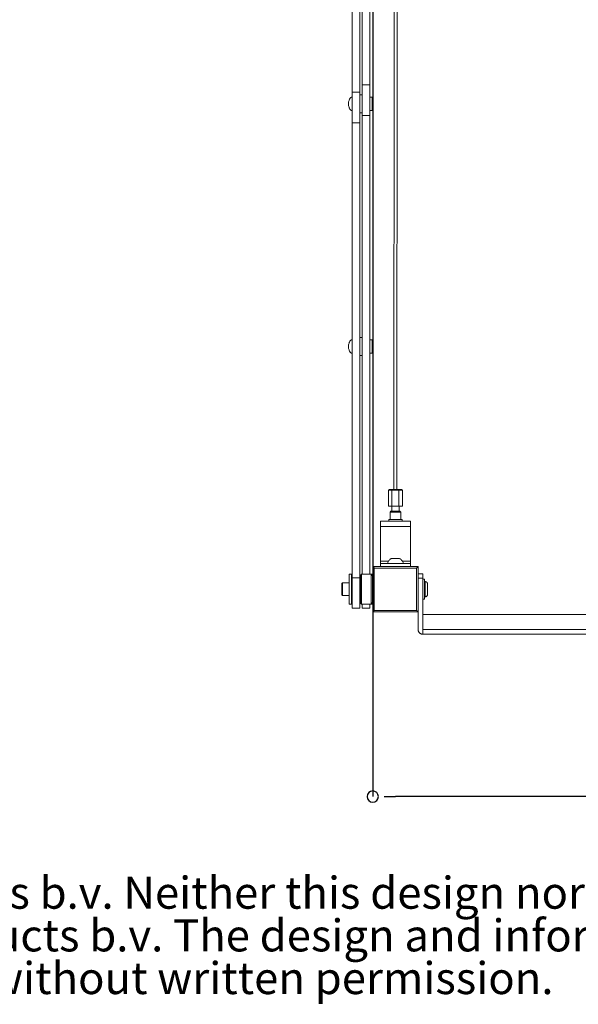
# Model space of a CAD drawing. Units: millimetres. Extents: x 15 to 200, y 14 to 266.
# Drawn here: x 106 to 129, y 17 to 58 of the extents above; entities that cross this region are included whole.
import ezdxf

# ---------------------------------------------------------------- set-up
doc = ezdxf.new("R2010")
doc.units = ezdxf.units.MM
doc.layers.add('DESIGN_LAYER-1', color=179, linetype='Continuous')
doc.layers.add('SLD-0', color=179, linetype='Continuous')
doc.styles.add('SLDTEXTSTYLE0', font='TXT', dxfattribs={"width": 0.638186})
doc.styles.add('SLDTEXTSTYLE1', font='TXT', dxfattribs={"width": 0.605})
doc.styles.add('SLDTEXTSTYLE2', font='TXT', dxfattribs={"width": 0.75})
doc.dimstyles.new('SLDDIMSTYLE0', dxfattribs={"dimtxt": 1.888774, "dimasz": 2.5, "dimexe": 0, "dimexo": 0.0625, "dimgap": 0.472193, "dimtad": 1, "dimdec": 0, "dimlfac": 16, "dimrnd": 1e-09, "dimzin": 12, "dimdsep": 46, "dimtxsty": 'SLDTEXTSTYLE0', "dimblk1": 'NONE', "dimblk2": 'NONE', "dimsah": 1, "dimcen": 0.09, "dimadec": 0, "dimazin": 3, "dimtfac": 1, "dimtdec": 0, "dimtofl": 0, "dimtmove": 0, "dimatfit": 3, "dimldrblk": 'NONE', "dimfxl": 0, "dimfrac": 2, "dimtolj": 1, "dimtzin": 12, "dimarcsym": 0})

# ---------------------------------------------------------------- blocks, each defined once
blk = doc.blocks.new('_D_12')
at = {"layer": 'DESIGN_LAYER-1', "color": 179}
for p, q in [((151.25, 96.836), (151.25, 26.013)), ((120.937, 96.708), (120.937, 26.013)), ((121.406, 26.013), (121.875, 26.013)), ((150.313, 26.013), (121.875, 26.013)), ((150.781, 26.013), (150.313, 26.013))]:
    blk.add_line(p, q, dxfattribs=at)
for centre, start, end in [((120.937, 26.013), 0, 180), ((151.25, 26.013), 0, 180), ((120.937, 26.013), 180, 0), ((151.25, 26.013), 180, 0)]:
    blk.add_arc(centre, 0.234, start, end, dxfattribs=at)
at = {"layer": 'DESIGN_LAYER-1', "color": 179, "insert": (133.822, 28.644), "char_height": 1.8888, "attachment_point": 1, "style": 'SLDTEXTSTYLE1'}
blk.add_mtext('485', dxfattribs=at)
blk = doc.blocks.new('_None')
blk = doc.blocks.new('SW_NOTE_0')
at = {"color": 0, "linetype": 'Continuous', "lineweight": 0, "char_height": 1.322917, "attachment_point": 1, "style": 'SLDTEXTSTYLE2'}
for s, insert in [(": This document and specifications herein are confidential and the exclusive property of Vogel's Products b.v. Neither this design nor any information", (4.016, 1.705)), ("contained in this drawing may be reproduced or disclosed to others without written consent of Vogel's Products b.v. The design and information will not be", (0, -0.059)), ('reproduced, copied or used, either in part or in its entirety, as the basis for the manufacture or sale of items without written permission.', (0, -1.822))]:
    blk.add_mtext(s, dxfattribs=dict(at, insert=insert))

msp = doc.modelspace()

# ---------------------------------------------------------------- linework, layer by layer
at = {"layer": 'SLD-0', "color": 179, "linetype": 'Continuous', "lineweight": 18}
for p, q in [((121.868, 148.661), (121.807, 38.708)), ((121.993, 148.661), (121.932, 38.708)), ((120.503, 135.637), (120.503, 55.418)), ((120.816, 135.637), (120.816, 55.418)), ((120.403, 53.856), (120.403, 134.075)), ((120.091, 124.667), (120.091, 53.856)), ((120.816, 55.418), (120.503, 55.418)), ((120.503, 55.418), (120.503, 35.2)), ((120.816, 55.418), (120.816, 35.2)), ((120.403, 55.114), (120.091, 55.114)), ((120.503, 55.012), (120.403, 55.012)), ((119.934, 54.637), (119.936, 54.677)), ((119.936, 54.597), (119.934, 54.637)), ((119.936, 54.677), (119.94, 54.714)), ((119.94, 54.561), (119.936, 54.597)), ((119.94, 54.714), (119.947, 54.747)), ((119.947, 54.528), (119.94, 54.561)), ((119.947, 54.747), (119.955, 54.777)), ((119.955, 54.498), (119.947, 54.528)), ((119.955, 54.777), (119.964, 54.802)), ((119.964, 54.802), (119.974, 54.824)), ((119.974, 54.824), (119.984, 54.843)), ((119.984, 54.843), (119.994, 54.858)), ((119.994, 54.858), (120.004, 54.871)), ((120.004, 54.871), (120.013, 54.881)), ((120.013, 54.881), (120.022, 54.89)), ((120.022, 54.89), (120.03, 54.897)), ((120.03, 54.897), (120.039, 54.903)), ((120.039, 54.903), (120.047, 54.907)), ((120.054, 54.911), (120.047, 54.907)), ((120.054, 54.911), (120.062, 54.914)), ((120.062, 54.914), (120.069, 54.916)), ((120.069, 54.916), (120.077, 54.917)), ((120.077, 54.917), (120.084, 54.918)), ((120.084, 54.918), (120.091, 54.919)), ((120.816, 54.919), (120.916, 54.919)), ((120.916, 54.919), (120.916, 54.356)), ((119.964, 54.473), (119.955, 54.498)), ((119.974, 54.451), (119.964, 54.473)), ((119.984, 54.431), (119.974, 54.451)), ((119.994, 54.416), (119.984, 54.431)), ((120.004, 54.404), (119.994, 54.416)), ((120.013, 54.394), (120.004, 54.404)), ((120.022, 54.385), (120.013, 54.394)), ((120.022, 54.385), (120.03, 54.378)), ((120.03, 54.378), (120.039, 54.372)), ((120.047, 54.367), (120.039, 54.372)), ((120.054, 54.364), (120.047, 54.367)), ((120.062, 54.361), (120.054, 54.364)), ((120.069, 54.359), (120.062, 54.361)), ((120.077, 54.357), (120.069, 54.359)), ((120.084, 54.356), (120.077, 54.357)), ((120.091, 54.356), (120.084, 54.356)), ((120.403, 54.262), (120.503, 54.262)), ((120.503, 54.161), (120.816, 54.161)), ((120.816, 54.356), (120.916, 54.356)), ((120.091, 33.802), (120.091, 53.856)), ((120.091, 53.856), (120.403, 53.856)), ((120.403, 33.802), (120.403, 53.856)), ((119.955, 44.749), (119.964, 44.775)), ((119.964, 44.775), (119.974, 44.796)), ((119.974, 44.796), (119.984, 44.816)), ((119.984, 44.816), (119.994, 44.831)), ((119.994, 44.831), (120.004, 44.844)), ((120.013, 44.854), (120.004, 44.844)), ((120.013, 44.854), (120.022, 44.862)), ((120.022, 44.862), (120.03, 44.869)), ((120.03, 44.869), (120.039, 44.875)), ((120.047, 44.88), (120.039, 44.875)), ((120.047, 44.88), (120.054, 44.884)), ((120.054, 44.884), (120.062, 44.887)), ((120.062, 44.887), (120.069, 44.889)), ((120.069, 44.889), (120.077, 44.89)), ((120.077, 44.89), (120.084, 44.891)), ((120.084, 44.891), (120.091, 44.891)), ((120.503, 44.985), (120.403, 44.985)), ((120.816, 44.891), (120.916, 44.891)), ((120.916, 44.891), (120.916, 44.329)), ((119.934, 44.61), (119.936, 44.65)), ((119.936, 44.57), (119.934, 44.61)), ((119.936, 44.65), (119.94, 44.686)), ((119.936, 44.57), (119.94, 44.534)), ((119.94, 44.686), (119.947, 44.72)), ((119.947, 44.5), (119.94, 44.534)), ((119.947, 44.72), (119.955, 44.749)), ((119.955, 44.471), (119.947, 44.5)), ((119.964, 44.445), (119.955, 44.471)), ((119.974, 44.424), (119.964, 44.445)), ((119.984, 44.404), (119.974, 44.424)), ((119.994, 44.389), (119.984, 44.404)), ((120.004, 44.377), (119.994, 44.389)), ((120.013, 44.366), (120.004, 44.377)), ((120.022, 44.358), (120.013, 44.366)), ((120.03, 44.351), (120.022, 44.358)), ((120.039, 44.345), (120.03, 44.351)), ((120.047, 44.34), (120.039, 44.345)), ((120.054, 44.336), (120.047, 44.34)), ((120.062, 44.334), (120.054, 44.336)), ((120.069, 44.331), (120.062, 44.334)), ((120.069, 44.331), (120.077, 44.33)), ((120.084, 44.329), (120.077, 44.33)), ((120.091, 44.329), (120.084, 44.329)), ((120.403, 44.235), (120.503, 44.235)), ((120.816, 44.329), (120.916, 44.329)), ((121.622, 38.708), (121.586, 38.676)), ((121.586, 38.676), (121.586, 38.02)), ((122.164, 38.676), (121.586, 38.676)), ((122.128, 38.708), (121.622, 38.708)), ((121.731, 38.676), (121.749, 38.708)), ((121.731, 38.676), (121.731, 38.02)), ((122.001, 38.708), (122.019, 38.676)), ((122.019, 38.676), (122.019, 38.02)), ((122.164, 38.676), (122.128, 38.708)), ((122.164, 38.02), (122.164, 38.676)), ((121.586, 38.02), (122.164, 38.02)), ((121.719, 38.02), (121.719, 37.801)), ((122.031, 38.02), (122.031, 37.801)), ((121.594, 37.458), (121.594, 37.431)), ((121.594, 37.458), (121.594, 37.395)), ((122.156, 37.458), (121.594, 37.458)), ((121.688, 37.801), (121.656, 37.77)), ((121.656, 37.77), (121.656, 37.458)), ((122.094, 37.77), (121.656, 37.77)), ((121.688, 37.801), (122.062, 37.801)), ((121.719, 37.458), (121.719, 37.457)), ((122.094, 37.77), (122.062, 37.801)), ((122.094, 37.458), (122.094, 37.77)), ((122.156, 37.395), (122.156, 37.458)), ((122.156, 37.448), (122.156, 37.395)), ((122.5, 37.395), (121.25, 37.395)), ((121.25, 37.395), (121.25, 35.52)), ((122.5, 37.176), (121.25, 37.176)), ((122.031, 37.395), (122.031, 37.395)), ((122.156, 37.422), (122.156, 37.395)), ((122.5, 35.52), (122.5, 37.395)), ((121.643, 35.807), (121.624, 35.787)), ((121.662, 35.823), (121.643, 35.807)), ((121.682, 35.838), (121.662, 35.823)), ((121.703, 35.851), (121.682, 35.838)), ((122.047, 35.851), (121.703, 35.851)), ((122.068, 35.838), (122.047, 35.851)), ((122.088, 35.823), (122.068, 35.838)), ((122.107, 35.807), (122.088, 35.823)), ((122.126, 35.787), (122.107, 35.807)), ((120.938, 35.52), (120.938, 35.52)), ((122.813, 35.52), (120.938, 35.52)), ((120.939, 35.519), (120.938, 35.52)), ((120.938, 35.52), (120.938, 33.645)), ((120.938, 35.52), (120.938, 35.52)), ((120.939, 35.469), (120.938, 35.469)), ((120.938, 35.464), (120.938, 35.464)), ((120.938, 35.461), (120.938, 35.461)), ((120.939, 35.518), (120.939, 35.519)), ((120.939, 35.518), (120.94, 35.517)), ((120.939, 35.469), (120.939, 35.469)), ((120.94, 35.517), (120.942, 35.516)), ((120.94, 35.475), (120.94, 35.475)), ((120.942, 35.48), (120.941, 35.48)), ((120.943, 35.515), (120.942, 35.516)), ((120.945, 35.513), (120.943, 35.515)), ((120.944, 35.485), (120.944, 35.485)), ((120.947, 35.51), (120.945, 35.513)), ((120.946, 35.489), (120.946, 35.489)), ((120.953, 35.504), (120.947, 35.51)), ((120.957, 35.501), (120.953, 35.504)), ((120.957, 35.501), (120.96, 35.497)), ((120.965, 35.493), (120.96, 35.497)), ((120.965, 35.493), (120.971, 35.487)), ((120.971, 35.487), (120.977, 35.481)), ((120.983, 35.475), (120.977, 35.481)), ((120.99, 35.468), (120.983, 35.475)), ((120.996, 35.461), (120.99, 35.468)), ((120.996, 35.461), (121, 35.458)), ((122.75, 35.458), (121, 35.458)), ((121, 33.708), (121, 35.458)), ((121.589, 35.739), (121.25, 35.739)), ((122.5, 35.645), (121.25, 35.645)), ((121.562, 35.685), (121.547, 35.645)), ((121.576, 35.715), (121.562, 35.685)), ((121.591, 35.742), (121.576, 35.715)), ((121.606, 35.765), (121.591, 35.742)), ((121.624, 35.787), (121.606, 35.765)), ((122.144, 35.765), (122.126, 35.787)), ((122.159, 35.742), (122.144, 35.765)), ((122.174, 35.715), (122.159, 35.742)), ((122.5, 35.739), (122.161, 35.739)), ((122.188, 35.685), (122.174, 35.715)), ((122.203, 35.645), (122.188, 35.685)), ((122.75, 35.458), (122.757, 35.465)), ((122.75, 35.458), (122.75, 33.708)), ((122.757, 35.465), (122.764, 35.472)), ((122.764, 35.472), (122.77, 35.478)), ((122.776, 35.484), (122.77, 35.478)), ((122.776, 35.484), (122.782, 35.49)), ((122.787, 35.495), (122.782, 35.49)), ((122.787, 35.495), (122.79, 35.498)), ((122.79, 35.498), (122.794, 35.502)), ((122.794, 35.502), (122.798, 35.506)), ((122.794, 35.502), (122.794, 35.502)), ((122.801, 35.509), (122.798, 35.506)), ((122.804, 35.511), (122.801, 35.509)), ((122.801, 35.494), (122.801, 35.494)), ((122.804, 35.511), (122.806, 35.514)), ((122.808, 35.516), (122.806, 35.514)), ((122.806, 35.485), (122.806, 35.485)), ((122.808, 35.516), (122.809, 35.517)), ((122.808, 35.48), (122.808, 35.48)), ((122.809, 35.517), (122.81, 35.518)), ((122.811, 35.519), (122.81, 35.518)), ((122.81, 35.475), (122.81, 35.475)), ((122.811, 35.519), (122.812, 35.52)), ((122.811, 35.47), (122.811, 35.47)), ((122.811, 35.469), (122.811, 35.469)), ((122.812, 35.52), (122.812, 35.52)), ((122.813, 35.52), (122.812, 35.52)), ((122.813, 35.52), (122.812, 35.52)), ((122.812, 35.466), (122.812, 35.466)), ((122.812, 35.464), (122.812, 35.464)), ((122.812, 35.462), (122.812, 35.462)), ((122.813, 33.645), (122.813, 35.52)), ((120.059, 35.208), (119.966, 35.208)), ((119.966, 35.208), (119.966, 33.958)), ((120.059, 33.958), (120.059, 35.208)), ((120.403, 35.059), (120.091, 35.059)), ((120.438, 35.051), (120.403, 35.051)), ((120.47, 35.2), (120.438, 35.169)), ((120.438, 35.169), (120.438, 33.997)), ((120.87, 35.2), (120.47, 35.2)), ((120.47, 33.966), (120.47, 35.2)), ((120.909, 35.208), (120.816, 35.208)), ((120.932, 35.137), (120.87, 35.2)), ((120.87, 33.966), (120.87, 35.2)), ((120.909, 35.16), (120.909, 35.208)), ((120.932, 34.77), (120.932, 35.137)), ((123, 35.223), (122.813, 35.223)), ((123, 35.036), (122.813, 35.036)), ((123, 35.223), (123, 32.723)), ((123.075, 34.997), (123, 34.997)), ((123.075, 34.169), (123.075, 34.997)), ((119.684, 34.848), (119.653, 34.817)), ((119.653, 34.817), (119.653, 34.348)), ((119.966, 34.848), (119.684, 34.848)), ((119.684, 34.317), (119.684, 34.848)), ((120.091, 34.848), (120.059, 34.848)), ((120.091, 34.739), (120.059, 34.739)), ((120.438, 34.894), (120.403, 34.894)), ((120.923, 34.77), (120.932, 34.739)), ((120.938, 34.77), (120.923, 34.77)), ((120.932, 34.426), (120.932, 34.739)), ((120.938, 34.797), (120.938, 34.796)), ((120.938, 34.793), (120.938, 34.793)), ((120.939, 34.79), (120.939, 34.79)), ((120.941, 34.787), (120.941, 34.787)), ((120.947, 34.782), (120.947, 34.782)), ((122.798, 34.78), (122.798, 34.78)), ((122.801, 34.781), (122.801, 34.781)), ((122.801, 34.77), (122.801, 34.77)), ((122.808, 34.786), (122.808, 34.786)), ((122.81, 34.79), (122.81, 34.79)), ((122.81, 34.789), (122.81, 34.789)), ((122.811, 34.792), (122.811, 34.792)), ((122.811, 34.77), (122.811, 34.77)), ((122.812, 34.796), (122.812, 34.796)), ((122.812, 34.796), (122.812, 34.796)), ((122.812, 34.794), (122.812, 34.794)), ((122.812, 34.794), (122.812, 34.794)), ((122.812, 34.793), (122.812, 34.793)), ((123.106, 34.895), (123.075, 34.895)), ((123.107, 34.895), (123.106, 34.895)), ((123.106, 34.895), (123.106, 34.27)), ((123.115, 34.895), (123.107, 34.895)), ((123.123, 34.894), (123.115, 34.895)), ((123.131, 34.892), (123.123, 34.894)), ((123.139, 34.889), (123.131, 34.892)), ((123.146, 34.886), (123.139, 34.889)), ((123.153, 34.882), (123.146, 34.886)), ((123.16, 34.878), (123.153, 34.882)), ((123.167, 34.873), (123.16, 34.878)), ((123.173, 34.868), (123.167, 34.873)), ((123.178, 34.862), (123.173, 34.868)), ((123.183, 34.855), (123.178, 34.862)), ((123.187, 34.849), (123.183, 34.855)), ((123.191, 34.841), (123.187, 34.849)), ((123.194, 34.834), (123.191, 34.841)), ((123.197, 34.826), (123.194, 34.834)), ((123.198, 34.818), (123.197, 34.826)), ((123.2, 34.81), (123.198, 34.818)), ((123.2, 34.802), (123.2, 34.81)), ((123.2, 34.801), (123.2, 34.802)), ((123.2, 34.364), (123.2, 34.801)), ((119.653, 34.348), (119.684, 34.317)), ((119.684, 34.317), (119.966, 34.317)), ((120.091, 34.426), (120.059, 34.426)), ((120.091, 34.317), (120.059, 34.317)), ((120.438, 34.272), (120.403, 34.272)), ((120.923, 34.395), (120.932, 34.426)), ((120.938, 34.395), (120.923, 34.395)), ((120.932, 34.028), (120.932, 34.395)), ((120.938, 34.372), (120.938, 34.372)), ((120.938, 34.372), (120.938, 34.372)), ((120.938, 34.37), (120.938, 34.37)), ((120.938, 34.369), (120.938, 34.368)), ((120.938, 34.368), (120.938, 34.368)), ((120.939, 34.373), (120.939, 34.373)), ((120.944, 34.381), (120.943, 34.381)), ((122.801, 34.395), (122.801, 34.395)), ((122.801, 34.384), (122.801, 34.384)), ((122.808, 34.379), (122.808, 34.379)), ((122.809, 34.379), (122.809, 34.379)), ((122.81, 34.377), (122.81, 34.377)), ((122.811, 34.395), (122.811, 34.395)), ((122.811, 34.375), (122.811, 34.375)), ((122.811, 34.373), (122.811, 34.373)), ((122.812, 34.373), (122.812, 34.372)), ((122.812, 34.371), (122.812, 34.371)), ((122.812, 34.371), (122.812, 34.371)), ((122.812, 34.37), (122.812, 34.37)), ((122.812, 34.368), (122.812, 34.369)), ((122.812, 34.369), (122.812, 34.369)), ((122.812, 34.369), (122.812, 34.369)), ((123.075, 34.27), (123.106, 34.27)), ((123.106, 34.27), (123.107, 34.27)), ((123.107, 34.27), (123.115, 34.271)), ((123.115, 34.271), (123.123, 34.272)), ((123.123, 34.272), (123.131, 34.274)), ((123.131, 34.274), (123.139, 34.276)), ((123.139, 34.276), (123.146, 34.279)), ((123.146, 34.279), (123.153, 34.283)), ((123.153, 34.283), (123.16, 34.287)), ((123.16, 34.287), (123.167, 34.292)), ((123.167, 34.292), (123.173, 34.298)), ((123.173, 34.298), (123.178, 34.304)), ((123.178, 34.304), (123.183, 34.31)), ((123.183, 34.31), (123.187, 34.317)), ((123.187, 34.317), (123.191, 34.324)), ((123.191, 34.324), (123.194, 34.331)), ((123.194, 34.331), (123.197, 34.339)), ((123.197, 34.339), (123.198, 34.347)), ((123.198, 34.347), (123.2, 34.355)), ((123.2, 34.363), (123.2, 34.364)), ((123.2, 34.355), (123.2, 34.363)), ((119.966, 33.958), (120.059, 33.958)), ((120.091, 33.802), (120.403, 33.802)), ((120.438, 34.114), (120.403, 34.114)), ((120.438, 33.997), (120.47, 33.966)), ((120.47, 33.966), (120.87, 33.966)), ((120.503, 33.966), (120.503, 33.802)), ((120.503, 33.802), (120.816, 33.802)), ((120.816, 33.966), (120.816, 33.802)), ((120.816, 33.958), (120.909, 33.958)), ((120.87, 33.966), (120.932, 34.028)), ((120.909, 34.005), (120.909, 33.958)), ((123, 34.169), (123.075, 34.169)), ((120.938, 33.706), (120.938, 33.706)), ((120.938, 33.702), (120.938, 33.701)), ((120.938, 33.7), (120.938, 33.7)), ((120.939, 33.647), (120.938, 33.646)), ((120.938, 33.646), (120.938, 33.646)), ((120.938, 33.646), (120.938, 33.645)), ((120.938, 33.645), (120.938, 33.645)), ((120.938, 33.645), (122.813, 33.645)), ((120.939, 33.693), (120.939, 33.693)), ((120.939, 33.647), (120.94, 33.648)), ((120.94, 33.691), (120.94, 33.691)), ((120.94, 33.689), (120.94, 33.689)), ((120.94, 33.648), (120.942, 33.649)), ((120.942, 33.649), (120.943, 33.651)), ((120.943, 33.682), (120.943, 33.682)), ((120.945, 33.653), (120.943, 33.651)), ((120.945, 33.678), (120.945, 33.678)), ((120.945, 33.653), (120.947, 33.655)), ((120.947, 33.674), (120.947, 33.674)), ((120.947, 33.655), (120.95, 33.658)), ((120.95, 33.67), (120.95, 33.67)), ((120.953, 33.661), (120.95, 33.658)), ((120.953, 33.661), (120.957, 33.664)), ((120.96, 33.668), (120.957, 33.664)), ((120.965, 33.673), (120.96, 33.668)), ((120.971, 33.679), (120.965, 33.673)), ((120.971, 33.679), (120.977, 33.685)), ((120.983, 33.691), (120.977, 33.685)), ((120.983, 33.691), (120.99, 33.697)), ((120.99, 33.697), (120.996, 33.704)), ((121, 33.708), (120.996, 33.704)), ((122.75, 33.708), (121, 33.708)), ((122.75, 33.708), (122.757, 33.7)), ((122.764, 33.694), (122.757, 33.7)), ((122.764, 33.694), (122.77, 33.687)), ((122.77, 33.687), (122.776, 33.681)), ((122.782, 33.676), (122.776, 33.681)), ((122.782, 33.676), (122.787, 33.671)), ((122.79, 33.667), (122.787, 33.671)), ((122.794, 33.663), (122.79, 33.667)), ((122.794, 33.664), (122.794, 33.663)), ((122.794, 33.663), (122.798, 33.66)), ((122.798, 33.667), (122.798, 33.667)), ((122.801, 33.657), (122.798, 33.66)), ((122.801, 33.672), (122.801, 33.672)), ((122.804, 33.654), (122.801, 33.657)), ((122.804, 33.676), (122.804, 33.676)), ((122.806, 33.652), (122.804, 33.654)), ((122.807, 33.681), (122.806, 33.681)), ((122.806, 33.652), (122.808, 33.65)), ((122.808, 33.684), (122.808, 33.684)), ((122.808, 33.65), (122.809, 33.648)), ((122.809, 33.688), (122.809, 33.688)), ((122.809, 33.648), (122.811, 33.647)), ((122.81, 33.691), (122.81, 33.691)), ((122.811, 33.696), (122.811, 33.696)), ((122.811, 33.692), (122.811, 33.692)), ((122.811, 33.646), (122.811, 33.647)), ((122.812, 33.646), (122.811, 33.646)), ((122.812, 33.706), (122.812, 33.706)), ((122.812, 33.706), (122.812, 33.706)), ((122.812, 33.702), (122.812, 33.701)), ((122.812, 33.646), (122.812, 33.645)), ((122.813, 33.645), (122.812, 33.645)), ((122.813, 33.645), (122.813, 32.911)), ((147.344, 33.536), (123, 33.536)), ((122.813, 32.911), (122.813, 32.894)), ((122.813, 32.894), (122.815, 32.878)), ((122.815, 32.878), (122.819, 32.862)), ((122.819, 32.862), (122.824, 32.847)), ((122.824, 32.847), (122.83, 32.832)), ((122.83, 32.832), (122.838, 32.817)), ((122.838, 32.817), (122.846, 32.803)), ((122.846, 32.803), (122.856, 32.79)), ((122.856, 32.79), (122.867, 32.778)), ((122.867, 32.778), (122.879, 32.767)), ((122.879, 32.767), (122.892, 32.757)), ((122.892, 32.757), (122.906, 32.748)), ((122.906, 32.748), (122.921, 32.741)), ((122.936, 32.735), (122.921, 32.741)), ((122.951, 32.73), (122.936, 32.735)), ((122.951, 32.73), (122.967, 32.726)), ((122.967, 32.726), (122.984, 32.724)), ((122.984, 32.724), (123, 32.723)), ((149.188, 32.911), (123, 32.911)), ((149.188, 32.723), (123, 32.723))]:
    msp.add_line(p, q, dxfattribs=at)

# ---------------------------------------------------------------- block references
at = {"color": 7, "linetype": 'Continuous', "lineweight": 0}
msp.add_blockref('SW_NOTE_0', (14.942, 20.999), dxfattribs=at)

# ---------------------------------------------------------------- dimensions: what is measured, and where the dimension line sits
at = {"layer": 'DESIGN_LAYER-1', "color": 179}
dim = msp.add_linear_dim(base=(151.25, 27.427), p1=(120.937, 96.708), p2=(151.25, 96.836), angle=0, dimstyle='SLDDIMSTYLE0', dxfattribs=at)
dim.commit()
dim.dimension.update_dxf_attribs({"geometry": '_D_12', "text_midpoint": (136.094, 27.427), "dimtype": 160})

doc.saveas('drawing.dxf')
